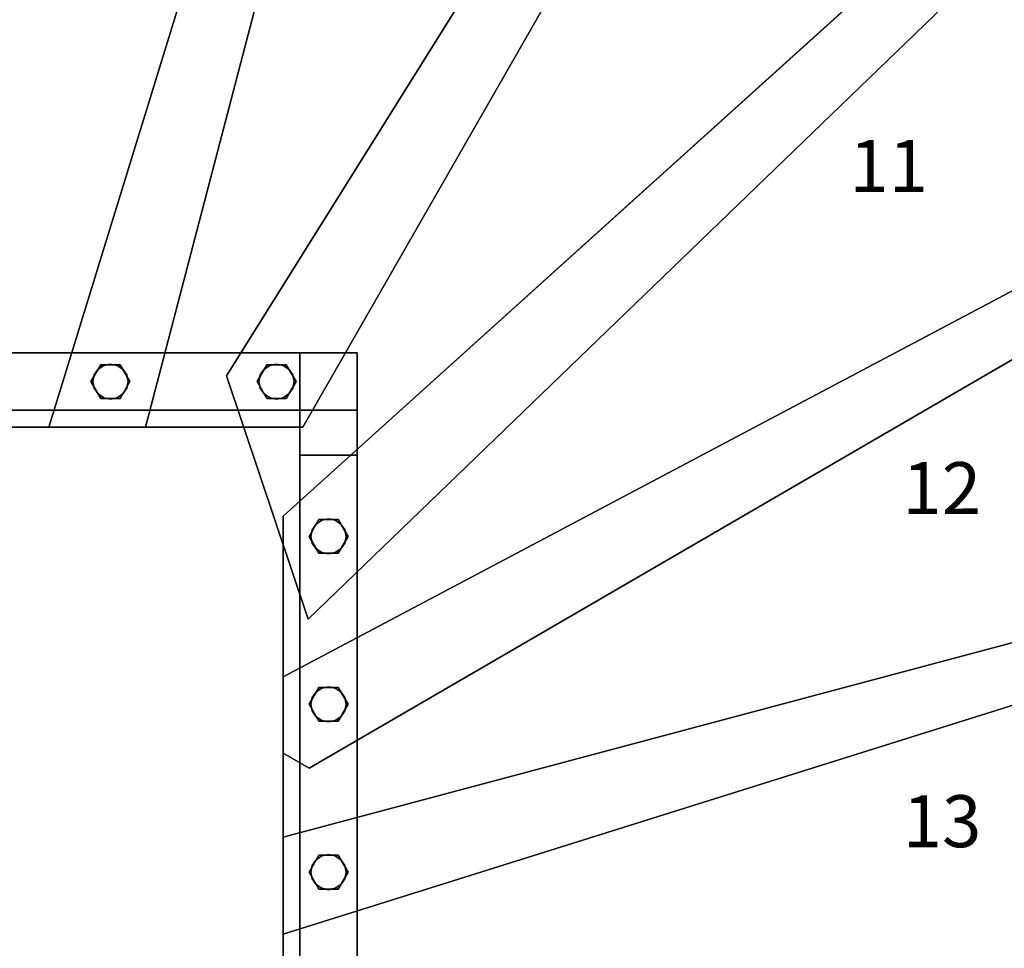
# Model space of a CAD drawing. Extents: x -2390 to 5, y -5 to 1745.
# Drawn here: x -1160 to -402, y 382 to 1096 of the extents above; entities that cross this region are included whole.
import ezdxf
from ezdxf.enums import TextEntityAlignment as Align

# ---------------------------------------------------------------- set-up
doc = ezdxf.new("R2010")
doc.units = 0
doc.layers.add('_Arch_TW', color=6, linetype='CONTINUOUS')
doc.styles.get("Standard").update_dxf_attribs({"font": 'simplex', "bigfont": 'bigfont'})

msp = doc.modelspace()

# ---------------------------------------------------------------- linework, layer by layer
at = {"layer": '_Arch_TW', "color": 1}
for points, invisible_edges in [([(-1224.3, 1705, 1440), (-1253.63, 783, 1440), (-1062.71, 783, 1440)], 12), ([(-1224.3, 1705, 1396), (-1062.71, 783, 1396), (-1253.63, 783, 1396)], 5), ([(-1224.3, 1705, 1440), (-1062.71, 783, 1440), (-822.3, 1705, 1440)], 5), ([(-1224.3, 1705, 1396), (-822.3, 1705, 1396), (-1062.71, 783, 1396)], 12), ([(-853.49, 1705, 1620), (-1137.14, 783, 1620), (-941.71, 783, 1620)], 12), ([(-853.49, 1705, 1576), (-941.71, 783, 1576), (-1137.14, 783, 1576)], 5), ([(-853.49, 1705, 1620), (-853.49, 1705, 1576), (-1137.14, 783, 1576)], 12), ([(-853.49, 1705, 1620), (-1137.14, 783, 1576), (-1137.14, 783, 1620)], 5), ([(-1062.71, 783, 1440), (-1062.71, 783, 1396), (-822.3, 1705, 1396)], 12), ([(-1062.71, 783, 1440), (-822.3, 1705, 1396), (-822.3, 1705, 1440)], 5), ([(-448.69, 1705, 1800), (-1000.44, 822.54, 1800), (-937.56, 635.19, 1800)], 12), ([(-448.69, 1705, 1756), (-937.56, 635.19, 1756), (-1000.44, 822.54, 1756)], 5), ([(-448.69, 1705, 1800), (-448.69, 1705, 1756), (-1000.44, 822.54, 1756)], 12), ([(-448.69, 1705, 1800), (-1000.44, 822.54, 1756), (-1000.44, 822.54, 1800)], 5), ([(-853.49, 1705, 1620), (-941.71, 783, 1620), (-413.72, 1705, 1620)], 5), ([(-853.49, 1705, 1576), (-413.72, 1705, 1576), (-941.71, 783, 1576)], 12), ([(-941.71, 783, 1620), (-941.71, 783, 1576), (-413.72, 1705, 1576)], 12), ([(-941.71, 783, 1620), (-413.72, 1705, 1576), (-413.72, 1705, 1620)], 5), ([(-448.69, 1705, 1800), (-937.56, 635.19, 1800), (-35, 1505.9, 1800)], 13), ([(-448.69, 1705, 1756), (-35, 1505.9, 1756), (-937.56, 635.19, 1756)], 13), ([(-35, 1546.96, 1980), (-957, 714.39, 1980), (-957, 532.12, 1980)], 12), ([(-35, 1546.96, 1980), (-957, 532.12, 1980), (-936.88, 520.54, 1980)], 13), ([(-35, 1546.96, 1936), (-936.88, 520.54, 1936), (-957, 532.12, 1936)], 13), ([(-35, 1546.96, 1936), (-957, 532.12, 1936), (-957, 714.39, 1936)], 5), ([(-35, 1546.96, 1980), (-35, 1546.96, 1936), (-957, 714.39, 1936)], 12), ([(-35, 1546.96, 1980), (-957, 714.39, 1936), (-957, 714.39, 1980)], 5), ([(-35, 1546.96, 1980), (-936.88, 520.54, 1980), (-35, 1044.66, 1980)], 5), ([(-35, 1546.96, 1936), (-35, 1044.66, 1936), (-936.88, 520.54, 1936)], 12), ([(-937.56, 635.19, 1800), (-937.56, 635.19, 1756), (-35, 1505.9, 1756)], 12), ([(-937.56, 635.19, 1800), (-35, 1505.9, 1756), (-35, 1505.9, 1800)], 5), ([(-35, 1078.98, 2160), (-957, 590.74, 2160), (-957, 392.84, 2160)], 12), ([(-35, 1078.98, 2160), (-957, 392.84, 2160), (-35, 682.16, 2160)], 5), ([(-35, 1078.98, 2116), (-35, 682.16, 2116), (-957, 392.84, 2116)], 12), ([(-35, 1078.98, 2116), (-957, 392.84, 2116), (-957, 590.74, 2116)], 5), ([(-35, 1078.98, 2160), (-35, 1078.98, 2116), (-957, 590.74, 2116)], 12), ([(-35, 1078.98, 2160), (-957, 590.74, 2116), (-957, 590.74, 2160)], 5), ([(-936.88, 520.54, 1980), (-936.88, 520.54, 1936), (-35, 1044.66, 1936)], 12), ([(-936.88, 520.54, 1980), (-35, 1044.66, 1936), (-35, 1044.66, 1980)], 5), ([(-1000.44, 822.54, 1800), (-1000.44, 822.54, 1756), (-937.56, 635.19, 1756)], 12), ([(-1000.44, 822.54, 1800), (-937.56, 635.19, 1756), (-937.56, 635.19, 1800)], 5), ([(-1253.63, 783, 1440), (-1253.63, 783, 1396), (-1062.71, 783, 1396)], 12), ([(-1253.63, 783, 1440), (-1062.71, 783, 1396), (-1062.71, 783, 1440)], 5), ([(-1137.14, 783, 1620), (-1137.14, 783, 1576), (-941.71, 783, 1576)], 12), ([(-1137.14, 783, 1620), (-941.71, 783, 1576), (-941.71, 783, 1620)], 5), ([(-957, 714.39, 1980), (-957, 714.39, 1936), (-957, 532.12, 1936)], 12), ([(-957, 714.39, 1980), (-957, 532.12, 1936), (-957, 532.12, 1980)], 5), ([(-35, 713.41, 2340), (-957, 467.39, 2340), (-957, 276.34, 2340)], 12), ([(-35, 713.41, 2340), (-957, 276.34, 2340), (-35, 276.34, 2340)], 5), ([(-35, 713.41, 2296), (-35, 276.34, 2296), (-957, 276.34, 2296)], 12), ([(-35, 713.41, 2296), (-957, 276.34, 2296), (-957, 467.39, 2296)], 5), ([(-35, 713.41, 2340), (-35, 713.41, 2296), (-957, 467.39, 2296)], 12), ([(-35, 713.41, 2340), (-957, 467.39, 2296), (-957, 467.39, 2340)], 5), ([(-957, 392.84, 2160), (-957, 392.84, 2116), (-35, 682.16, 2116)], 12), ([(-957, 392.84, 2160), (-35, 682.16, 2116), (-35, 682.16, 2160)], 5), ([(-957, 590.74, 2160), (-957, 590.74, 2116), (-957, 392.84, 2116)], 12), ([(-957, 590.74, 2160), (-957, 392.84, 2116), (-957, 392.84, 2160)], 5), ([(-957, 532.12, 1980), (-957, 532.12, 1936), (-936.88, 520.54, 1936)], 12), ([(-957, 532.12, 1980), (-936.88, 520.54, 1936), (-936.88, 520.54, 1980)], 5), ([(-957, 467.39, 2340), (-957, 467.39, 2296), (-957, 276.34, 2296)], 12), ([(-957, 467.39, 2340), (-957, 276.34, 2296), (-957, 276.34, 2340)], 5)]:
    msp.add_3dface(points, dxfattribs=dict(at, invisible_edges=invisible_edges))
at = {"layer": '_Arch_TW', "color": 5}
for points, invisible_edges in [([(-900, 840, 2861.17), (-1394.92, 840, 1961.28), (-1441, 840, 1961.28)], 13), ([(-900, 840, 2861.17), (-1441, 840, 1961.28), (-1441, 840, 2109.19)], 13), ([(-900, 840, 2861.17), (-1441, 840, 2109.19), (-944, 840, 2861.17)], 5), ([(-1441, 796, 2109.19), (-944, 796, 2861.17), (-944, 840, 2861.17)], 12), ([(-1441, 796, 2109.19), (-944, 840, 2861.17), (-1441, 840, 2109.19)], 5), ([(-900, 840, 2861.17), (-900, 840, 2710.11), (-1394.92, 840, 1961.28)], 12), ([(-900, 840, 2710.11), (-900, 796, 2710.11), (-1394.92, 796, 1961.28)], 12), ([(-900, 840, 2710.11), (-1394.92, 796, 1961.28), (-1394.92, 840, 1961.28)], 5), ([(-944, 840, 2861.17), (-944, 796, 2861.17), (-900, 796, 2861.17)], 12), ([(-944, 840, 2861.17), (-900, 796, 2861.17), (-900, 840, 2861.17)], 5), ([(-900, 840, 2861.17), (-900, 796, 2861.17), (-900, 796, 2710.11)], 12), ([(-900, 840, 2861.17), (-900, 796, 2710.11), (-900, 840, 2710.11)], 5), ([(-900, 796, 2861.17), (-944, 796, 2861.17), (-1441, 796, 2109.19)], 12), ([(-900, 796, 2861.17), (-1441, 796, 2109.19), (-1441, 796, 1961.28)], 13), ([(-900, 796, 2861.17), (-1441, 796, 1961.28), (-1394.92, 796, 1961.28)], 13), ([(-900, 796, 2861.17), (-1394.92, 796, 1961.28), (-900, 796, 2710.11)], 5), ([(-944, 347.15, 3439.43), (-944, 796, 2861.17), (-944, 796, 2710.11)], 12), ([(-944, 347.15, 3439.43), (-944, 796, 2710.11), (-944, 761.35, 2710.11)], 13), ([(-900, 761.35, 2710.11), (-944, 761.35, 2710.11), (-944, 796, 2710.11)], 12), ([(-900, 761.35, 2710.11), (-944, 796, 2710.11), (-900, 796, 2710.11)], 5), ([(-944, 796, 2861.17), (-944, 347.15, 3439.43), (-900, 347.15, 3439.43)], 12), ([(-944, 796, 2861.17), (-900, 347.15, 3439.43), (-900, 796, 2861.17)], 5), ([(-900, 796, 2861.17), (-900, 796, 2710.11), (-944, 796, 2710.11)], 12), ([(-900, 796, 2861.17), (-944, 796, 2710.11), (-944, 796, 2861.17)], 5), ([(-900, 347.15, 3439.43), (-900, 761.35, 2710.11), (-900, 796, 2710.11)], 13), ([(-900, 347.15, 3439.43), (-900, 796, 2710.11), (-900, 796, 2861.17)], 5), ([(-944, 347.15, 3439.43), (-944, 761.35, 2710.11), (-944, 263.42, 3351.59)], 5), ([(-900, 263.42, 3351.59), (-944, 263.42, 3351.59), (-944, 761.35, 2710.11)], 12), ([(-900, 263.42, 3351.59), (-944, 761.35, 2710.11), (-900, 761.35, 2710.11)], 5), ([(-900, 347.15, 3439.43), (-900, 263.42, 3351.59), (-900, 761.35, 2710.11)], 12)]:
    msp.add_3dface(points, dxfattribs=dict(at, invisible_edges=invisible_edges))
at = {"layer": '_Arch_TW', "color": 140}
for points, invisible_edges in [([(-1074.75, 818, 2460.7), (-1097.25, 830.99, 2460.7), (-1104.75, 818, 2460.7)], 13), ([(-1074.75, 818, 1622), (-1104.75, 818, 1622), (-1097.25, 830.99, 1622)], 13), ([(-1097.25, 830.99, 2460.7), (-1097.25, 830.99, 1622), (-1104.75, 818, 1622)], 12), ([(-1097.25, 830.99, 2460.7), (-1104.75, 818, 1622), (-1104.75, 818, 2460.7)], 5), ([(-1074.75, 818, 2460.7), (-1082.25, 830.99, 2460.7), (-1097.25, 830.99, 2460.7)], 12), ([(-1074.75, 818, 1622), (-1097.25, 830.99, 1622), (-1082.25, 830.99, 1622)], 5), ([(-1082.25, 830.99, 2460.7), (-1082.25, 830.99, 1622), (-1097.25, 830.99, 1622)], 12), ([(-1082.25, 830.99, 2460.7), (-1097.25, 830.99, 1622), (-1097.25, 830.99, 2460.7)], 5), ([(-1074.75, 818, 2460.7), (-1074.75, 818, 1622), (-1082.25, 830.99, 1622)], 12), ([(-1074.75, 818, 2460.7), (-1082.25, 830.99, 1622), (-1082.25, 830.99, 2460.7)], 5), ([(-947, 818, 2653.99), (-969.5, 830.99, 2653.99), (-977, 818, 2653.99)], 13), ([(-947, 818, 1802), (-977, 818, 1802), (-969.5, 830.99, 1802)], 13), ([(-969.5, 830.99, 2653.99), (-969.5, 830.99, 1802), (-977, 818, 1802)], 12), ([(-969.5, 830.99, 2653.99), (-977, 818, 1802), (-977, 818, 2653.99)], 5), ([(-947, 818, 2653.99), (-954.5, 830.99, 2653.99), (-969.5, 830.99, 2653.99)], 12), ([(-947, 818, 1802), (-969.5, 830.99, 1802), (-954.5, 830.99, 1802)], 5), ([(-954.5, 830.99, 2653.99), (-954.5, 830.99, 1802), (-969.5, 830.99, 1802)], 12), ([(-954.5, 830.99, 2653.99), (-969.5, 830.99, 1802), (-969.5, 830.99, 2653.99)], 5), ([(-947, 818, 2653.99), (-947, 818, 1802), (-954.5, 830.99, 1802)], 12), ([(-947, 818, 2653.99), (-954.5, 830.99, 1802), (-954.5, 830.99, 2653.99)], 5), ([(-1074.75, 818, 2460.7), (-1104.75, 818, 2460.7), (-1097.25, 805.01, 2460.7)], 13), ([(-1074.75, 818, 1622), (-1097.25, 805.01, 1622), (-1104.75, 818, 1622)], 13), ([(-1104.75, 818, 2460.7), (-1104.75, 818, 1622), (-1097.25, 805.01, 1622)], 12), ([(-1104.75, 818, 2460.7), (-1097.25, 805.01, 1622), (-1097.25, 805.01, 2460.7)], 5), ([(-1074.75, 818, 2460.7), (-1097.25, 805.01, 2460.7), (-1082.25, 805.01, 2460.7)], 5), ([(-1074.75, 818, 1622), (-1082.25, 805.01, 1622), (-1097.25, 805.01, 1622)], 12), ([(-1082.25, 805.01, 2460.7), (-1082.25, 805.01, 1622), (-1074.75, 818, 1622)], 12), ([(-1082.25, 805.01, 2460.7), (-1074.75, 818, 1622), (-1074.75, 818, 2460.7)], 5), ([(-947, 818, 2653.99), (-977, 818, 2653.99), (-969.5, 805.01, 2653.99)], 13), ([(-947, 818, 1802), (-969.5, 805.01, 1802), (-977, 818, 1802)], 13), ([(-977, 818, 2653.99), (-977, 818, 1802), (-969.5, 805.01, 1802)], 12), ([(-977, 818, 2653.99), (-969.5, 805.01, 1802), (-969.5, 805.01, 2653.99)], 5), ([(-947, 818, 2653.99), (-969.5, 805.01, 2653.99), (-954.5, 805.01, 2653.99)], 5), ([(-947, 818, 1802), (-954.5, 805.01, 1802), (-969.5, 805.01, 1802)], 12), ([(-954.5, 805.01, 2653.99), (-954.5, 805.01, 1802), (-947, 818, 1802)], 12), ([(-954.5, 805.01, 2653.99), (-947, 818, 1802), (-947, 818, 2653.99)], 5), ([(-1097.25, 805.01, 2460.7), (-1097.25, 805.01, 1622), (-1082.25, 805.01, 1622)], 12), ([(-1097.25, 805.01, 2460.7), (-1082.25, 805.01, 1622), (-1082.25, 805.01, 2460.7)], 5), ([(-969.5, 805.01, 2653.99), (-969.5, 805.01, 1802), (-954.5, 805.01, 1802)], 12), ([(-969.5, 805.01, 2653.99), (-954.5, 805.01, 1802), (-954.5, 805.01, 2653.99)], 5), ([(-907, 698.83, 2824.97), (-929.5, 711.82, 2824.97), (-937, 698.83, 2824.97)], 13), ([(-907, 698.83, 1982), (-937, 698.83, 1982), (-929.5, 711.82, 1982)], 13), ([(-929.5, 711.82, 2824.97), (-929.5, 711.82, 1982), (-937, 698.83, 1982)], 12), ([(-929.5, 711.82, 2824.97), (-937, 698.83, 1982), (-937, 698.83, 2824.97)], 5), ([(-907, 698.83, 2824.97), (-914.5, 711.82, 2824.97), (-929.5, 711.82, 2824.97)], 12), ([(-907, 698.83, 1982), (-929.5, 711.82, 1982), (-914.5, 711.82, 1982)], 5), ([(-914.5, 711.82, 2824.97), (-914.5, 711.82, 1982), (-929.5, 711.82, 1982)], 12), ([(-914.5, 711.82, 2824.97), (-929.5, 711.82, 1982), (-929.5, 711.82, 2824.97)], 5), ([(-907, 698.83, 2824.97), (-907, 698.83, 1982), (-914.5, 711.82, 1982)], 12), ([(-907, 698.83, 2824.97), (-914.5, 711.82, 1982), (-914.5, 711.82, 2824.97)], 5), ([(-907, 698.83, 2824.97), (-937, 698.83, 2824.97), (-929.5, 685.84, 2824.97)], 13), ([(-907, 698.83, 1982), (-929.5, 685.84, 1982), (-937, 698.83, 1982)], 13), ([(-937, 698.83, 2824.97), (-937, 698.83, 1982), (-929.5, 685.84, 1982)], 12), ([(-937, 698.83, 2824.97), (-929.5, 685.84, 1982), (-929.5, 685.84, 2824.97)], 5), ([(-907, 698.83, 2824.97), (-929.5, 685.84, 2824.97), (-914.5, 685.84, 2824.97)], 5), ([(-907, 698.83, 1982), (-914.5, 685.84, 1982), (-929.5, 685.84, 1982)], 12), ([(-914.5, 685.84, 2824.97), (-914.5, 685.84, 1982), (-907, 698.83, 1982)], 12), ([(-914.5, 685.84, 2824.97), (-907, 698.83, 1982), (-907, 698.83, 2824.97)], 5), ([(-929.5, 685.84, 2824.97), (-929.5, 685.84, 1982), (-914.5, 685.84, 1982)], 12), ([(-929.5, 685.84, 2824.97), (-914.5, 685.84, 1982), (-914.5, 685.84, 2824.97)], 5), ([(-907, 569.67, 2991.37), (-929.5, 582.66, 2991.37), (-937, 569.67, 2991.37)], 13), ([(-907, 569.67, 2162), (-937, 569.67, 2162), (-929.5, 582.66, 2162)], 13), ([(-929.5, 582.66, 2991.37), (-929.5, 582.66, 2162), (-937, 569.67, 2162)], 12), ([(-929.5, 582.66, 2991.37), (-937, 569.67, 2162), (-937, 569.67, 2991.37)], 5), ([(-907, 569.67, 2991.37), (-914.5, 582.66, 2991.37), (-929.5, 582.66, 2991.37)], 12), ([(-907, 569.67, 2162), (-929.5, 582.66, 2162), (-914.5, 582.66, 2162)], 5), ([(-914.5, 582.66, 2991.37), (-914.5, 582.66, 2162), (-929.5, 582.66, 2162)], 12), ([(-914.5, 582.66, 2991.37), (-929.5, 582.66, 2162), (-929.5, 582.66, 2991.37)], 5), ([(-907, 569.67, 2991.37), (-907, 569.67, 2162), (-914.5, 582.66, 2162)], 12), ([(-907, 569.67, 2991.37), (-914.5, 582.66, 2162), (-914.5, 582.66, 2991.37)], 5), ([(-907, 569.67, 2991.37), (-937, 569.67, 2991.37), (-929.5, 556.68, 2991.37)], 13), ([(-907, 569.67, 2162), (-929.5, 556.68, 2162), (-937, 569.67, 2162)], 13), ([(-937, 569.67, 2991.37), (-937, 569.67, 2162), (-929.5, 556.68, 2162)], 12), ([(-937, 569.67, 2991.37), (-929.5, 556.68, 2162), (-929.5, 556.68, 2991.37)], 5), ([(-907, 569.67, 2991.37), (-929.5, 556.68, 2991.37), (-914.5, 556.68, 2991.37)], 5), ([(-907, 569.67, 2162), (-914.5, 556.68, 2162), (-929.5, 556.68, 2162)], 12), ([(-914.5, 556.68, 2991.37), (-914.5, 556.68, 2162), (-907, 569.67, 2162)], 12), ([(-914.5, 556.68, 2991.37), (-907, 569.67, 2162), (-907, 569.67, 2991.37)], 5), ([(-929.5, 556.68, 2991.37), (-929.5, 556.68, 2162), (-914.5, 556.68, 2162)], 12), ([(-929.5, 556.68, 2991.37), (-914.5, 556.68, 2162), (-914.5, 556.68, 2991.37)], 5), ([(-907, 440.5, 3157.78), (-929.5, 453.49, 3157.78), (-937, 440.5, 3157.78)], 13), ([(-907, 440.5, 2342), (-937, 440.5, 2342), (-929.5, 453.49, 2342)], 13), ([(-929.5, 453.49, 3157.78), (-929.5, 453.49, 2342), (-937, 440.5, 2342)], 12), ([(-929.5, 453.49, 3157.78), (-937, 440.5, 2342), (-937, 440.5, 3157.78)], 5), ([(-907, 440.5, 3157.78), (-914.5, 453.49, 3157.78), (-929.5, 453.49, 3157.78)], 12), ([(-907, 440.5, 2342), (-929.5, 453.49, 2342), (-914.5, 453.49, 2342)], 5), ([(-914.5, 453.49, 3157.78), (-914.5, 453.49, 2342), (-929.5, 453.49, 2342)], 12), ([(-914.5, 453.49, 3157.78), (-929.5, 453.49, 2342), (-929.5, 453.49, 3157.78)], 5), ([(-907, 440.5, 3157.78), (-907, 440.5, 2342), (-914.5, 453.49, 2342)], 12), ([(-907, 440.5, 3157.78), (-914.5, 453.49, 2342), (-914.5, 453.49, 3157.78)], 5), ([(-907, 440.5, 3157.78), (-937, 440.5, 3157.78), (-929.5, 427.51, 3157.78)], 13), ([(-907, 440.5, 2342), (-929.5, 427.51, 2342), (-937, 440.5, 2342)], 13), ([(-937, 440.5, 3157.78), (-937, 440.5, 2342), (-929.5, 427.51, 2342)], 12), ([(-937, 440.5, 3157.78), (-929.5, 427.51, 2342), (-929.5, 427.51, 3157.78)], 5), ([(-907, 440.5, 3157.78), (-929.5, 427.51, 3157.78), (-914.5, 427.51, 3157.78)], 5), ([(-907, 440.5, 2342), (-914.5, 427.51, 2342), (-929.5, 427.51, 2342)], 12), ([(-914.5, 427.51, 3157.78), (-914.5, 427.51, 2342), (-907, 440.5, 2342)], 12), ([(-914.5, 427.51, 3157.78), (-907, 440.5, 2342), (-907, 440.5, 3157.78)], 5), ([(-929.5, 427.51, 3157.78), (-929.5, 427.51, 2342), (-914.5, 427.51, 2342)], 12), ([(-929.5, 427.51, 3157.78), (-914.5, 427.51, 2342), (-914.5, 427.51, 3157.78)], 5)]:
    msp.add_3dface(points, dxfattribs=dict(at, invisible_edges=invisible_edges))
at = {"layer": '_Arch_TW', "color": 150}
for points, invisible_edges in [([(-1076.25, 818, 1576), (-1099.3, 827.55, 1576), (-1102.22, 823.17, 1576)], 13), ([(-1076.25, 818, 1440), (-1102.22, 823.17, 1440), (-1099.3, 827.55, 1440)], 13), ([(-1099.3, 827.55, 1576), (-1099.3, 827.55, 1440), (-1102.22, 823.17, 1440)], 12), ([(-1099.3, 827.55, 1576), (-1102.22, 823.17, 1440), (-1102.22, 823.17, 1576)], 5), ([(-1076.25, 818, 1576), (-1094.92, 830.47, 1576), (-1099.3, 827.55, 1576)], 13), ([(-1076.25, 818, 1440), (-1099.3, 827.55, 1440), (-1094.92, 830.47, 1440)], 13), ([(-1094.92, 830.47, 1576), (-1094.92, 830.47, 1440), (-1099.3, 827.55, 1440)], 12), ([(-1094.92, 830.47, 1576), (-1099.3, 827.55, 1440), (-1099.3, 827.55, 1576)], 5), ([(-1076.25, 818, 1576), (-1089.75, 831.5, 1576), (-1094.92, 830.47, 1576)], 13), ([(-1076.25, 818, 1440), (-1094.92, 830.47, 1440), (-1089.75, 831.5, 1440)], 13), ([(-1089.75, 831.5, 1576), (-1089.75, 831.5, 1440), (-1094.92, 830.47, 1440)], 12), ([(-1089.75, 831.5, 1576), (-1094.92, 830.47, 1440), (-1094.92, 830.47, 1576)], 5), ([(-1076.25, 818, 1576), (-1084.58, 830.47, 1576), (-1089.75, 831.5, 1576)], 13), ([(-1076.25, 818, 1440), (-1089.75, 831.5, 1440), (-1084.58, 830.47, 1440)], 13), ([(-1084.58, 830.47, 1576), (-1084.58, 830.47, 1440), (-1089.75, 831.5, 1440)], 12), ([(-1084.58, 830.47, 1576), (-1089.75, 831.5, 1440), (-1089.75, 831.5, 1576)], 5), ([(-1076.25, 818, 1576), (-1080.2, 827.55, 1576), (-1084.58, 830.47, 1576)], 13), ([(-1076.25, 818, 1440), (-1084.58, 830.47, 1440), (-1080.2, 827.55, 1440)], 13), ([(-1080.2, 827.55, 1576), (-1080.2, 827.55, 1440), (-1084.58, 830.47, 1440)], 12), ([(-1080.2, 827.55, 1576), (-1084.58, 830.47, 1440), (-1084.58, 830.47, 1576)], 5), ([(-1076.25, 818, 1576), (-1077.28, 823.17, 1576), (-1080.2, 827.55, 1576)], 12), ([(-1076.25, 818, 1440), (-1080.2, 827.55, 1440), (-1077.28, 823.17, 1440)], 5), ([(-1077.28, 823.17, 1576), (-1077.28, 823.17, 1440), (-1080.2, 827.55, 1440)], 12), ([(-1077.28, 823.17, 1576), (-1080.2, 827.55, 1440), (-1080.2, 827.55, 1576)], 5), ([(-948.5, 818, 1756), (-971.55, 827.55, 1756), (-974.47, 823.17, 1756)], 13), ([(-948.5, 818, 1620), (-974.47, 823.17, 1620), (-971.55, 827.55, 1620)], 13), ([(-971.55, 827.55, 1756), (-971.55, 827.55, 1620), (-974.47, 823.17, 1620)], 12), ([(-971.55, 827.55, 1756), (-974.47, 823.17, 1620), (-974.47, 823.17, 1756)], 5), ([(-948.5, 818, 1756), (-967.17, 830.47, 1756), (-971.55, 827.55, 1756)], 13), ([(-948.5, 818, 1620), (-971.55, 827.55, 1620), (-967.17, 830.47, 1620)], 13), ([(-967.17, 830.47, 1756), (-967.17, 830.47, 1620), (-971.55, 827.55, 1620)], 12), ([(-967.17, 830.47, 1756), (-971.55, 827.55, 1620), (-971.55, 827.55, 1756)], 5), ([(-948.5, 818, 1756), (-962, 831.5, 1756), (-967.17, 830.47, 1756)], 13), ([(-948.5, 818, 1620), (-967.17, 830.47, 1620), (-962, 831.5, 1620)], 13), ([(-962, 831.5, 1756), (-962, 831.5, 1620), (-967.17, 830.47, 1620)], 12), ([(-962, 831.5, 1756), (-967.17, 830.47, 1620), (-967.17, 830.47, 1756)], 5), ([(-948.5, 818, 1756), (-956.83, 830.47, 1756), (-962, 831.5, 1756)], 13), ([(-948.5, 818, 1620), (-962, 831.5, 1620), (-956.83, 830.47, 1620)], 13), ([(-956.83, 830.47, 1756), (-956.83, 830.47, 1620), (-962, 831.5, 1620)], 12), ([(-956.83, 830.47, 1756), (-962, 831.5, 1620), (-962, 831.5, 1756)], 5), ([(-948.5, 818, 1756), (-952.45, 827.55, 1756), (-956.83, 830.47, 1756)], 13), ([(-948.5, 818, 1620), (-956.83, 830.47, 1620), (-952.45, 827.55, 1620)], 13), ([(-952.45, 827.55, 1756), (-952.45, 827.55, 1620), (-956.83, 830.47, 1620)], 12), ([(-952.45, 827.55, 1756), (-956.83, 830.47, 1620), (-956.83, 830.47, 1756)], 5), ([(-948.5, 818, 1756), (-949.53, 823.17, 1756), (-952.45, 827.55, 1756)], 12), ([(-948.5, 818, 1620), (-952.45, 827.55, 1620), (-949.53, 823.17, 1620)], 5), ([(-949.53, 823.17, 1756), (-949.53, 823.17, 1620), (-952.45, 827.55, 1620)], 12), ([(-949.53, 823.17, 1756), (-952.45, 827.55, 1620), (-952.45, 827.55, 1756)], 5), ([(-1076.25, 818, 1576), (-1102.22, 823.17, 1576), (-1103.25, 818, 1576)], 13), ([(-1076.25, 818, 1440), (-1103.25, 818, 1440), (-1102.22, 823.17, 1440)], 13), ([(-1102.22, 823.17, 1576), (-1102.22, 823.17, 1440), (-1103.25, 818, 1440)], 12), ([(-1102.22, 823.17, 1576), (-1103.25, 818, 1440), (-1103.25, 818, 1576)], 5), ([(-1076.25, 818, 1576), (-1076.25, 818, 1440), (-1077.28, 823.17, 1440)], 12), ([(-1076.25, 818, 1576), (-1077.28, 823.17, 1440), (-1077.28, 823.17, 1576)], 5), ([(-948.5, 818, 1756), (-974.47, 823.17, 1756), (-975.5, 818, 1756)], 13), ([(-948.5, 818, 1620), (-975.5, 818, 1620), (-974.47, 823.17, 1620)], 13), ([(-974.47, 823.17, 1756), (-974.47, 823.17, 1620), (-975.5, 818, 1620)], 12), ([(-974.47, 823.17, 1756), (-975.5, 818, 1620), (-975.5, 818, 1756)], 5), ([(-948.5, 818, 1756), (-948.5, 818, 1620), (-949.53, 823.17, 1620)], 12), ([(-948.5, 818, 1756), (-949.53, 823.17, 1620), (-949.53, 823.17, 1756)], 5), ([(-1076.25, 818, 1576), (-1103.25, 818, 1576), (-1102.22, 812.83, 1576)], 13), ([(-1076.25, 818, 1440), (-1102.22, 812.83, 1440), (-1103.25, 818, 1440)], 13), ([(-1103.25, 818, 1576), (-1103.25, 818, 1440), (-1102.22, 812.83, 1440)], 12), ([(-1103.25, 818, 1576), (-1102.22, 812.83, 1440), (-1102.22, 812.83, 1576)], 5), ([(-1076.25, 818, 1576), (-1102.22, 812.83, 1576), (-1099.3, 808.45, 1576)], 13), ([(-1076.25, 818, 1440), (-1099.3, 808.45, 1440), (-1102.22, 812.83, 1440)], 13), ([(-1102.22, 812.83, 1576), (-1102.22, 812.83, 1440), (-1099.3, 808.45, 1440)], 12), ([(-1102.22, 812.83, 1576), (-1099.3, 808.45, 1440), (-1099.3, 808.45, 1576)], 5), ([(-1076.25, 818, 1576), (-1099.3, 808.45, 1576), (-1094.92, 805.53, 1576)], 13), ([(-1076.25, 818, 1440), (-1094.92, 805.53, 1440), (-1099.3, 808.45, 1440)], 13), ([(-1076.25, 818, 1576), (-1094.92, 805.53, 1576), (-1089.75, 804.5, 1576)], 13), ([(-1076.25, 818, 1440), (-1089.75, 804.5, 1440), (-1094.92, 805.53, 1440)], 13), ([(-1076.25, 818, 1576), (-1089.75, 804.5, 1576), (-1084.58, 805.53, 1576)], 13), ([(-1076.25, 818, 1440), (-1084.58, 805.53, 1440), (-1089.75, 804.5, 1440)], 13), ([(-1076.25, 818, 1576), (-1084.58, 805.53, 1576), (-1080.2, 808.45, 1576)], 13), ([(-1076.25, 818, 1440), (-1080.2, 808.45, 1440), (-1084.58, 805.53, 1440)], 13), ([(-1076.25, 818, 1576), (-1080.2, 808.45, 1576), (-1077.28, 812.83, 1576)], 5), ([(-1076.25, 818, 1440), (-1077.28, 812.83, 1440), (-1080.2, 808.45, 1440)], 12), ([(-1080.2, 808.45, 1576), (-1080.2, 808.45, 1440), (-1077.28, 812.83, 1440)], 12), ([(-1080.2, 808.45, 1576), (-1077.28, 812.83, 1440), (-1077.28, 812.83, 1576)], 5), ([(-1077.28, 812.83, 1576), (-1077.28, 812.83, 1440), (-1076.25, 818, 1440)], 12), ([(-1077.28, 812.83, 1576), (-1076.25, 818, 1440), (-1076.25, 818, 1576)], 5), ([(-948.5, 818, 1756), (-975.5, 818, 1756), (-974.47, 812.83, 1756)], 13), ([(-948.5, 818, 1620), (-974.47, 812.83, 1620), (-975.5, 818, 1620)], 13), ([(-975.5, 818, 1756), (-975.5, 818, 1620), (-974.47, 812.83, 1620)], 12), ([(-975.5, 818, 1756), (-974.47, 812.83, 1620), (-974.47, 812.83, 1756)], 5), ([(-948.5, 818, 1756), (-974.47, 812.83, 1756), (-971.55, 808.45, 1756)], 13), ([(-948.5, 818, 1620), (-971.55, 808.45, 1620), (-974.47, 812.83, 1620)], 13), ([(-974.47, 812.83, 1756), (-974.47, 812.83, 1620), (-971.55, 808.45, 1620)], 12), ([(-974.47, 812.83, 1756), (-971.55, 808.45, 1620), (-971.55, 808.45, 1756)], 5), ([(-948.5, 818, 1756), (-971.55, 808.45, 1756), (-967.17, 805.53, 1756)], 13), ([(-948.5, 818, 1620), (-967.17, 805.53, 1620), (-971.55, 808.45, 1620)], 13), ([(-948.5, 818, 1756), (-967.17, 805.53, 1756), (-962, 804.5, 1756)], 13), ([(-948.5, 818, 1620), (-962, 804.5, 1620), (-967.17, 805.53, 1620)], 13), ([(-948.5, 818, 1756), (-962, 804.5, 1756), (-956.83, 805.53, 1756)], 13), ([(-948.5, 818, 1620), (-956.83, 805.53, 1620), (-962, 804.5, 1620)], 13), ([(-948.5, 818, 1756), (-956.83, 805.53, 1756), (-952.45, 808.45, 1756)], 13), ([(-948.5, 818, 1620), (-952.45, 808.45, 1620), (-956.83, 805.53, 1620)], 13), ([(-948.5, 818, 1756), (-952.45, 808.45, 1756), (-949.53, 812.83, 1756)], 5), ([(-948.5, 818, 1620), (-949.53, 812.83, 1620), (-952.45, 808.45, 1620)], 12), ([(-952.45, 808.45, 1756), (-952.45, 808.45, 1620), (-949.53, 812.83, 1620)], 12), ([(-952.45, 808.45, 1756), (-949.53, 812.83, 1620), (-949.53, 812.83, 1756)], 5), ([(-949.53, 812.83, 1756), (-949.53, 812.83, 1620), (-948.5, 818, 1620)], 12), ([(-949.53, 812.83, 1756), (-948.5, 818, 1620), (-948.5, 818, 1756)], 5), ([(-1099.3, 808.45, 1576), (-1099.3, 808.45, 1440), (-1094.92, 805.53, 1440)], 12), ([(-1099.3, 808.45, 1576), (-1094.92, 805.53, 1440), (-1094.92, 805.53, 1576)], 5), ([(-1094.92, 805.53, 1576), (-1094.92, 805.53, 1440), (-1089.75, 804.5, 1440)], 12), ([(-1094.92, 805.53, 1576), (-1089.75, 804.5, 1440), (-1089.75, 804.5, 1576)], 5), ([(-1089.75, 804.5, 1576), (-1089.75, 804.5, 1440), (-1084.58, 805.53, 1440)], 12), ([(-1089.75, 804.5, 1576), (-1084.58, 805.53, 1440), (-1084.58, 805.53, 1576)], 5), ([(-1084.58, 805.53, 1576), (-1084.58, 805.53, 1440), (-1080.2, 808.45, 1440)], 12), ([(-1084.58, 805.53, 1576), (-1080.2, 808.45, 1440), (-1080.2, 808.45, 1576)], 5), ([(-971.55, 808.45, 1756), (-971.55, 808.45, 1620), (-967.17, 805.53, 1620)], 12), ([(-971.55, 808.45, 1756), (-967.17, 805.53, 1620), (-967.17, 805.53, 1756)], 5), ([(-967.17, 805.53, 1756), (-967.17, 805.53, 1620), (-962, 804.5, 1620)], 12), ([(-967.17, 805.53, 1756), (-962, 804.5, 1620), (-962, 804.5, 1756)], 5), ([(-962, 804.5, 1756), (-962, 804.5, 1620), (-956.83, 805.53, 1620)], 12), ([(-962, 804.5, 1756), (-956.83, 805.53, 1620), (-956.83, 805.53, 1756)], 5), ([(-956.83, 805.53, 1756), (-956.83, 805.53, 1620), (-952.45, 808.45, 1620)], 12), ([(-956.83, 805.53, 1756), (-952.45, 808.45, 1620), (-952.45, 808.45, 1756)], 5), ([(-908.5, 698.83, 1936), (-922, 712.33, 1936), (-927.17, 711.31, 1936)], 13), ([(-908.5, 698.83, 1800), (-927.17, 711.31, 1800), (-922, 712.33, 1800)], 13), ([(-922, 712.33, 1936), (-922, 712.33, 1800), (-927.17, 711.31, 1800)], 12), ([(-922, 712.33, 1936), (-927.17, 711.31, 1800), (-927.17, 711.31, 1936)], 5), ([(-908.5, 698.83, 1936), (-916.83, 711.31, 1936), (-922, 712.33, 1936)], 13), ([(-908.5, 698.83, 1800), (-922, 712.33, 1800), (-916.83, 711.31, 1800)], 13), ([(-916.83, 711.31, 1936), (-916.83, 711.31, 1800), (-922, 712.33, 1800)], 12), ([(-916.83, 711.31, 1936), (-922, 712.33, 1800), (-922, 712.33, 1936)], 5), ([(-908.5, 698.83, 1936), (-931.55, 708.38, 1936), (-934.47, 704, 1936)], 13), ([(-908.5, 698.83, 1800), (-934.47, 704, 1800), (-931.55, 708.38, 1800)], 13), ([(-931.55, 708.38, 1936), (-931.55, 708.38, 1800), (-934.47, 704, 1800)], 12), ([(-931.55, 708.38, 1936), (-934.47, 704, 1800), (-934.47, 704, 1936)], 5), ([(-908.5, 698.83, 1936), (-927.17, 711.31, 1936), (-931.55, 708.38, 1936)], 13), ([(-908.5, 698.83, 1800), (-931.55, 708.38, 1800), (-927.17, 711.31, 1800)], 13), ([(-927.17, 711.31, 1936), (-927.17, 711.31, 1800), (-931.55, 708.38, 1800)], 12), ([(-927.17, 711.31, 1936), (-931.55, 708.38, 1800), (-931.55, 708.38, 1936)], 5), ([(-908.5, 698.83, 1936), (-912.45, 708.38, 1936), (-916.83, 711.31, 1936)], 13), ([(-908.5, 698.83, 1800), (-916.83, 711.31, 1800), (-912.45, 708.38, 1800)], 13), ([(-912.45, 708.38, 1936), (-912.45, 708.38, 1800), (-916.83, 711.31, 1800)], 12), ([(-912.45, 708.38, 1936), (-916.83, 711.31, 1800), (-916.83, 711.31, 1936)], 5), ([(-908.5, 698.83, 1936), (-909.53, 704, 1936), (-912.45, 708.38, 1936)], 12), ([(-908.5, 698.83, 1800), (-912.45, 708.38, 1800), (-909.53, 704, 1800)], 5), ([(-909.53, 704, 1936), (-909.53, 704, 1800), (-912.45, 708.38, 1800)], 12), ([(-909.53, 704, 1936), (-912.45, 708.38, 1800), (-912.45, 708.38, 1936)], 5), ([(-908.5, 698.83, 1936), (-934.47, 704, 1936), (-935.5, 698.83, 1936)], 13), ([(-908.5, 698.83, 1800), (-935.5, 698.83, 1800), (-934.47, 704, 1800)], 13), ([(-934.47, 704, 1936), (-934.47, 704, 1800), (-935.5, 698.83, 1800)], 12), ([(-934.47, 704, 1936), (-935.5, 698.83, 1800), (-935.5, 698.83, 1936)], 5), ([(-908.5, 698.83, 1936), (-935.5, 698.83, 1936), (-934.47, 693.67, 1936)], 13), ([(-908.5, 698.83, 1800), (-934.47, 693.67, 1800), (-935.5, 698.83, 1800)], 13), ([(-935.5, 698.83, 1936), (-935.5, 698.83, 1800), (-934.47, 693.67, 1800)], 12), ([(-935.5, 698.83, 1936), (-934.47, 693.67, 1800), (-934.47, 693.67, 1936)], 5), ([(-908.5, 698.83, 1936), (-934.47, 693.67, 1936), (-931.55, 689.29, 1936)], 13), ([(-908.5, 698.83, 1800), (-931.55, 689.29, 1800), (-934.47, 693.67, 1800)], 13), ([(-908.5, 698.83, 1936), (-931.55, 689.29, 1936), (-927.17, 686.36, 1936)], 13), ([(-908.5, 698.83, 1800), (-927.17, 686.36, 1800), (-931.55, 689.29, 1800)], 13), ([(-908.5, 698.83, 1936), (-927.17, 686.36, 1936), (-922, 685.33, 1936)], 13), ([(-908.5, 698.83, 1800), (-922, 685.33, 1800), (-927.17, 686.36, 1800)], 13), ([(-908.5, 698.83, 1936), (-922, 685.33, 1936), (-916.83, 686.36, 1936)], 13), ([(-908.5, 698.83, 1800), (-916.83, 686.36, 1800), (-922, 685.33, 1800)], 13), ([(-908.5, 698.83, 1936), (-916.83, 686.36, 1936), (-912.45, 689.29, 1936)], 13), ([(-908.5, 698.83, 1800), (-912.45, 689.29, 1800), (-916.83, 686.36, 1800)], 13), ([(-908.5, 698.83, 1936), (-912.45, 689.29, 1936), (-909.53, 693.67, 1936)], 5), ([(-908.5, 698.83, 1800), (-909.53, 693.67, 1800), (-912.45, 689.29, 1800)], 12), ([(-908.5, 698.83, 1936), (-908.5, 698.83, 1800), (-909.53, 704, 1800)], 12), ([(-908.5, 698.83, 1936), (-909.53, 704, 1800), (-909.53, 704, 1936)], 5), ([(-909.53, 693.67, 1936), (-909.53, 693.67, 1800), (-908.5, 698.83, 1800)], 12), ([(-909.53, 693.67, 1936), (-908.5, 698.83, 1800), (-908.5, 698.83, 1936)], 5), ([(-934.47, 693.67, 1936), (-934.47, 693.67, 1800), (-931.55, 689.29, 1800)], 12), ([(-934.47, 693.67, 1936), (-931.55, 689.29, 1800), (-931.55, 689.29, 1936)], 5), ([(-912.45, 689.29, 1936), (-912.45, 689.29, 1800), (-909.53, 693.67, 1800)], 12), ([(-912.45, 689.29, 1936), (-909.53, 693.67, 1800), (-909.53, 693.67, 1936)], 5), ([(-931.55, 689.29, 1936), (-931.55, 689.29, 1800), (-927.17, 686.36, 1800)], 12), ([(-931.55, 689.29, 1936), (-927.17, 686.36, 1800), (-927.17, 686.36, 1936)], 5), ([(-927.17, 686.36, 1936), (-927.17, 686.36, 1800), (-922, 685.33, 1800)], 12), ([(-927.17, 686.36, 1936), (-922, 685.33, 1800), (-922, 685.33, 1936)], 5), ([(-922, 685.33, 1936), (-922, 685.33, 1800), (-916.83, 686.36, 1800)], 12), ([(-922, 685.33, 1936), (-916.83, 686.36, 1800), (-916.83, 686.36, 1936)], 5), ([(-916.83, 686.36, 1936), (-916.83, 686.36, 1800), (-912.45, 689.29, 1800)], 12), ([(-916.83, 686.36, 1936), (-912.45, 689.29, 1800), (-912.45, 689.29, 1936)], 5), ([(-908.5, 569.67, 2116), (-931.55, 579.21, 2116), (-934.47, 574.83, 2116)], 13), ([(-908.5, 569.67, 1980), (-934.47, 574.83, 1980), (-931.55, 579.21, 1980)], 13), ([(-931.55, 579.21, 2116), (-931.55, 579.21, 1980), (-934.47, 574.83, 1980)], 12), ([(-931.55, 579.21, 2116), (-934.47, 574.83, 1980), (-934.47, 574.83, 2116)], 5), ([(-908.5, 569.67, 2116), (-927.17, 582.14, 2116), (-931.55, 579.21, 2116)], 13), ([(-908.5, 569.67, 1980), (-931.55, 579.21, 1980), (-927.17, 582.14, 1980)], 13), ([(-927.17, 582.14, 2116), (-927.17, 582.14, 1980), (-931.55, 579.21, 1980)], 12), ([(-927.17, 582.14, 2116), (-931.55, 579.21, 1980), (-931.55, 579.21, 2116)], 5), ([(-908.5, 569.67, 2116), (-922, 583.17, 2116), (-927.17, 582.14, 2116)], 13), ([(-908.5, 569.67, 1980), (-927.17, 582.14, 1980), (-922, 583.17, 1980)], 13), ([(-922, 583.17, 2116), (-922, 583.17, 1980), (-927.17, 582.14, 1980)], 12), ([(-922, 583.17, 2116), (-927.17, 582.14, 1980), (-927.17, 582.14, 2116)], 5), ([(-908.5, 569.67, 2116), (-916.83, 582.14, 2116), (-922, 583.17, 2116)], 13), ([(-908.5, 569.67, 1980), (-922, 583.17, 1980), (-916.83, 582.14, 1980)], 13), ([(-916.83, 582.14, 2116), (-916.83, 582.14, 1980), (-922, 583.17, 1980)], 12), ([(-916.83, 582.14, 2116), (-922, 583.17, 1980), (-922, 583.17, 2116)], 5), ([(-908.5, 569.67, 2116), (-912.45, 579.21, 2116), (-916.83, 582.14, 2116)], 13), ([(-908.5, 569.67, 1980), (-916.83, 582.14, 1980), (-912.45, 579.21, 1980)], 13), ([(-912.45, 579.21, 2116), (-912.45, 579.21, 1980), (-916.83, 582.14, 1980)], 12), ([(-912.45, 579.21, 2116), (-916.83, 582.14, 1980), (-916.83, 582.14, 2116)], 5), ([(-908.5, 569.67, 2116), (-909.53, 574.83, 2116), (-912.45, 579.21, 2116)], 12), ([(-908.5, 569.67, 1980), (-912.45, 579.21, 1980), (-909.53, 574.83, 1980)], 5), ([(-909.53, 574.83, 2116), (-909.53, 574.83, 1980), (-912.45, 579.21, 1980)], 12), ([(-909.53, 574.83, 2116), (-912.45, 579.21, 1980), (-912.45, 579.21, 2116)], 5), ([(-908.5, 569.67, 2116), (-934.47, 574.83, 2116), (-935.5, 569.67, 2116)], 13), ([(-908.5, 569.67, 1980), (-935.5, 569.67, 1980), (-934.47, 574.83, 1980)], 13), ([(-934.47, 574.83, 2116), (-934.47, 574.83, 1980), (-935.5, 569.67, 1980)], 12), ([(-934.47, 574.83, 2116), (-935.5, 569.67, 1980), (-935.5, 569.67, 2116)], 5), ([(-908.5, 569.67, 2116), (-935.5, 569.67, 2116), (-934.47, 564.5, 2116)], 13), ([(-908.5, 569.67, 1980), (-934.47, 564.5, 1980), (-935.5, 569.67, 1980)], 13), ([(-935.5, 569.67, 2116), (-935.5, 569.67, 1980), (-934.47, 564.5, 1980)], 12), ([(-935.5, 569.67, 2116), (-934.47, 564.5, 1980), (-934.47, 564.5, 2116)], 5), ([(-908.5, 569.67, 2116), (-934.47, 564.5, 2116), (-931.55, 560.12, 2116)], 13), ([(-908.5, 569.67, 1980), (-931.55, 560.12, 1980), (-934.47, 564.5, 1980)], 13), ([(-908.5, 569.67, 2116), (-931.55, 560.12, 2116), (-927.17, 557.2, 2116)], 13), ([(-908.5, 569.67, 1980), (-927.17, 557.2, 1980), (-931.55, 560.12, 1980)], 13), ([(-908.5, 569.67, 2116), (-927.17, 557.2, 2116), (-922, 556.17, 2116)], 13), ([(-908.5, 569.67, 1980), (-922, 556.17, 1980), (-927.17, 557.2, 1980)], 13), ([(-908.5, 569.67, 2116), (-922, 556.17, 2116), (-916.83, 557.2, 2116)], 13), ([(-908.5, 569.67, 1980), (-916.83, 557.2, 1980), (-922, 556.17, 1980)], 13), ([(-908.5, 569.67, 2116), (-916.83, 557.2, 2116), (-912.45, 560.12, 2116)], 13), ([(-908.5, 569.67, 1980), (-912.45, 560.12, 1980), (-916.83, 557.2, 1980)], 13), ([(-908.5, 569.67, 2116), (-912.45, 560.12, 2116), (-909.53, 564.5, 2116)], 5), ([(-908.5, 569.67, 1980), (-909.53, 564.5, 1980), (-912.45, 560.12, 1980)], 12), ([(-908.5, 569.67, 2116), (-908.5, 569.67, 1980), (-909.53, 574.83, 1980)], 12), ([(-908.5, 569.67, 2116), (-909.53, 574.83, 1980), (-909.53, 574.83, 2116)], 5), ([(-909.53, 564.5, 2116), (-909.53, 564.5, 1980), (-908.5, 569.67, 1980)], 12), ([(-909.53, 564.5, 2116), (-908.5, 569.67, 1980), (-908.5, 569.67, 2116)], 5), ([(-934.47, 564.5, 2116), (-934.47, 564.5, 1980), (-931.55, 560.12, 1980)], 12), ([(-934.47, 564.5, 2116), (-931.55, 560.12, 1980), (-931.55, 560.12, 2116)], 5), ([(-912.45, 560.12, 2116), (-912.45, 560.12, 1980), (-909.53, 564.5, 1980)], 12), ([(-912.45, 560.12, 2116), (-909.53, 564.5, 1980), (-909.53, 564.5, 2116)], 5), ([(-931.55, 560.12, 2116), (-931.55, 560.12, 1980), (-927.17, 557.2, 1980)], 12), ([(-931.55, 560.12, 2116), (-927.17, 557.2, 1980), (-927.17, 557.2, 2116)], 5), ([(-927.17, 557.2, 2116), (-927.17, 557.2, 1980), (-922, 556.17, 1980)], 12), ([(-927.17, 557.2, 2116), (-922, 556.17, 1980), (-922, 556.17, 2116)], 5), ([(-922, 556.17, 2116), (-922, 556.17, 1980), (-916.83, 557.2, 1980)], 12), ([(-922, 556.17, 2116), (-916.83, 557.2, 1980), (-916.83, 557.2, 2116)], 5), ([(-916.83, 557.2, 2116), (-916.83, 557.2, 1980), (-912.45, 560.12, 1980)], 12), ([(-916.83, 557.2, 2116), (-912.45, 560.12, 1980), (-912.45, 560.12, 2116)], 5), ([(-908.5, 440.5, 2296), (-931.55, 450.05, 2296), (-934.47, 445.67, 2296)], 13), ([(-908.5, 440.5, 2160), (-934.47, 445.67, 2160), (-931.55, 450.05, 2160)], 13), ([(-931.55, 450.05, 2296), (-931.55, 450.05, 2160), (-934.47, 445.67, 2160)], 12), ([(-931.55, 450.05, 2296), (-934.47, 445.67, 2160), (-934.47, 445.67, 2296)], 5), ([(-908.5, 440.5, 2296), (-927.17, 452.98, 2296), (-931.55, 450.05, 2296)], 13), ([(-908.5, 440.5, 2160), (-931.55, 450.05, 2160), (-927.17, 452.98, 2160)], 13), ([(-927.17, 452.98, 2296), (-927.17, 452.98, 2160), (-931.55, 450.05, 2160)], 12), ([(-927.17, 452.98, 2296), (-931.55, 450.05, 2160), (-931.55, 450.05, 2296)], 5), ([(-908.5, 440.5, 2296), (-922, 454, 2296), (-927.17, 452.98, 2296)], 13), ([(-908.5, 440.5, 2160), (-927.17, 452.98, 2160), (-922, 454, 2160)], 13), ([(-922, 454, 2296), (-922, 454, 2160), (-927.17, 452.98, 2160)], 12), ([(-922, 454, 2296), (-927.17, 452.98, 2160), (-927.17, 452.98, 2296)], 5), ([(-908.5, 440.5, 2296), (-916.83, 452.98, 2296), (-922, 454, 2296)], 13), ([(-908.5, 440.5, 2160), (-922, 454, 2160), (-916.83, 452.98, 2160)], 13), ([(-916.83, 452.98, 2296), (-916.83, 452.98, 2160), (-922, 454, 2160)], 12), ([(-916.83, 452.98, 2296), (-922, 454, 2160), (-922, 454, 2296)], 5), ([(-908.5, 440.5, 2296), (-912.45, 450.05, 2296), (-916.83, 452.98, 2296)], 13), ([(-908.5, 440.5, 2160), (-916.83, 452.98, 2160), (-912.45, 450.05, 2160)], 13), ([(-912.45, 450.05, 2296), (-912.45, 450.05, 2160), (-916.83, 452.98, 2160)], 12), ([(-912.45, 450.05, 2296), (-916.83, 452.98, 2160), (-916.83, 452.98, 2296)], 5), ([(-908.5, 440.5, 2296), (-909.53, 445.67, 2296), (-912.45, 450.05, 2296)], 12), ([(-908.5, 440.5, 2160), (-912.45, 450.05, 2160), (-909.53, 445.67, 2160)], 5), ([(-909.53, 445.67, 2296), (-909.53, 445.67, 2160), (-912.45, 450.05, 2160)], 12), ([(-909.53, 445.67, 2296), (-912.45, 450.05, 2160), (-912.45, 450.05, 2296)], 5), ([(-908.5, 440.5, 2296), (-934.47, 445.67, 2296), (-935.5, 440.5, 2296)], 13), ([(-908.5, 440.5, 2160), (-935.5, 440.5, 2160), (-934.47, 445.67, 2160)], 13), ([(-934.47, 445.67, 2296), (-934.47, 445.67, 2160), (-935.5, 440.5, 2160)], 12), ([(-934.47, 445.67, 2296), (-935.5, 440.5, 2160), (-935.5, 440.5, 2296)], 5), ([(-908.5, 440.5, 2296), (-935.5, 440.5, 2296), (-934.47, 435.34, 2296)], 13), ([(-908.5, 440.5, 2160), (-934.47, 435.34, 2160), (-935.5, 440.5, 2160)], 13), ([(-935.5, 440.5, 2296), (-935.5, 440.5, 2160), (-934.47, 435.34, 2160)], 12), ([(-935.5, 440.5, 2296), (-934.47, 435.34, 2160), (-934.47, 435.34, 2296)], 5), ([(-908.5, 440.5, 2296), (-934.47, 435.34, 2296), (-931.55, 430.96, 2296)], 13), ([(-908.5, 440.5, 2160), (-931.55, 430.96, 2160), (-934.47, 435.34, 2160)], 13), ([(-908.5, 440.5, 2296), (-931.55, 430.96, 2296), (-927.17, 428.03, 2296)], 13), ([(-908.5, 440.5, 2160), (-927.17, 428.03, 2160), (-931.55, 430.96, 2160)], 13), ([(-908.5, 440.5, 2296), (-927.17, 428.03, 2296), (-922, 427, 2296)], 13), ([(-908.5, 440.5, 2160), (-922, 427, 2160), (-927.17, 428.03, 2160)], 13), ([(-908.5, 440.5, 2296), (-922, 427, 2296), (-916.83, 428.03, 2296)], 13), ([(-908.5, 440.5, 2160), (-916.83, 428.03, 2160), (-922, 427, 2160)], 13), ([(-908.5, 440.5, 2296), (-916.83, 428.03, 2296), (-912.45, 430.96, 2296)], 13), ([(-908.5, 440.5, 2160), (-912.45, 430.96, 2160), (-916.83, 428.03, 2160)], 13), ([(-908.5, 440.5, 2296), (-912.45, 430.96, 2296), (-909.53, 435.34, 2296)], 5), ([(-908.5, 440.5, 2160), (-909.53, 435.34, 2160), (-912.45, 430.96, 2160)], 12), ([(-908.5, 440.5, 2296), (-908.5, 440.5, 2160), (-909.53, 445.67, 2160)], 12), ([(-908.5, 440.5, 2296), (-909.53, 445.67, 2160), (-909.53, 445.67, 2296)], 5), ([(-909.53, 435.34, 2296), (-909.53, 435.34, 2160), (-908.5, 440.5, 2160)], 12), ([(-909.53, 435.34, 2296), (-908.5, 440.5, 2160), (-908.5, 440.5, 2296)], 5), ([(-934.47, 435.34, 2296), (-934.47, 435.34, 2160), (-931.55, 430.96, 2160)], 12), ([(-934.47, 435.34, 2296), (-931.55, 430.96, 2160), (-931.55, 430.96, 2296)], 5), ([(-912.45, 430.96, 2296), (-912.45, 430.96, 2160), (-909.53, 435.34, 2160)], 12), ([(-912.45, 430.96, 2296), (-909.53, 435.34, 2160), (-909.53, 435.34, 2296)], 5), ([(-931.55, 430.96, 2296), (-931.55, 430.96, 2160), (-927.17, 428.03, 2160)], 12), ([(-931.55, 430.96, 2296), (-927.17, 428.03, 2160), (-927.17, 428.03, 2296)], 5), ([(-927.17, 428.03, 2296), (-927.17, 428.03, 2160), (-922, 427, 2160)], 12), ([(-927.17, 428.03, 2296), (-922, 427, 2160), (-922, 427, 2296)], 5), ([(-922, 427, 2296), (-922, 427, 2160), (-916.83, 428.03, 2160)], 12), ([(-922, 427, 2296), (-916.83, 428.03, 2160), (-916.83, 428.03, 2296)], 5), ([(-916.83, 428.03, 2296), (-916.83, 428.03, 2160), (-912.45, 430.96, 2160)], 12), ([(-916.83, 428.03, 2296), (-912.45, 430.96, 2160), (-912.45, 430.96, 2296)], 5)]:
    msp.add_3dface(points, dxfattribs=dict(at, invisible_edges=invisible_edges))

# ---------------------------------------------------------------- texts
at = {"layer": '_Arch_TW', "color": 6}
for s, p in [('11', (-491.02, 978.74, -80)), ('12', (-450.2, 730.84, -80)), ('13', (-450, 474.51, -80))]:
    msp.add_text(s, height=40, dxfattribs=at).set_placement(p, align=Align.MIDDLE)

doc.saveas('drawing.dxf')
